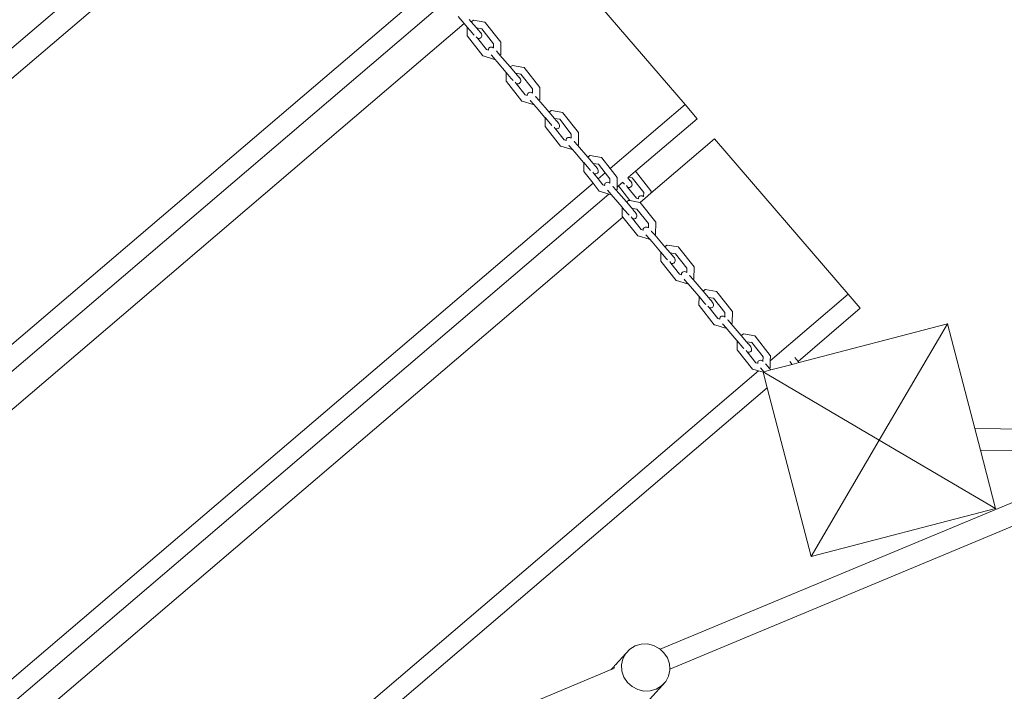
# Model space of a CAD drawing. Units: millimetres. Extents: x -20970 to 18683, y -14674 to 10571.
# Drawn here: x -107 to 659, y 1827 to 2349 of the extents above; entities that cross this region are included whole.
import ezdxf

# ---------------------------------------------------------------- set-up
doc = ezdxf.new("R2010")
doc.units = ezdxf.units.MM
doc.layers.get('0').update_dxf_attribs({"lineweight": 5})
doc.layers.add('Зона безопасности', color=7, linetype='Continuous', lineweight=35, true_color=0x00a0e3)
doc.layers.add('Размеры', color=1, linetype='Continuous', lineweight=5)
doc.dimstyles.new('размеры Маф', dxfattribs={"dimtxt": 500, "dimasz": 50, "dimexe": 50, "dimexo": 0.0625, "dimgap": 0.09, "dimtad": 1, "dimdec": 0, "dimzin": 0, "dimdsep": 46, "dimtxsty": 'Standard', "dimblk": 'ARCHTICK', "dimcen": 0.09, "dimdle": 50, "dimclrd": 256, "dimclre": 256, "dimclrt": 256, "dimadec": 0, "dimazin": 0, "dimtfac": 1, "dimtdec": 0, "dimtix": 1, "dimtofl": 0, "dimtmove": 0, "dimatfit": 3, "dimfxl": 1, "dimtolj": 1, "dimtzin": 0, "dimlwd": -1, "dimlwe": -1, "dimarcsym": 1})

# ---------------------------------------------------------------- blocks, each defined once
blk = doc.blocks.new('_ArchTick')
at = {"color": 0, "linetype": 'ByBlock', "const_width": 0.15}
blk.add_lwpolyline([(-0.5, -0.5), (0.5, 0.5)], dxfattribs=at)
blk = doc.blocks.new('*D11')
at = {"layer": 'Defpoints', "color": 0, "transparency": 16777216}
for p in [(-20919.96, 4755.04), (14634.4, 504.7), (14634.4, -14596.19)]:
    blk.add_point(p, dxfattribs=at)
at = {"layer": 'Размеры', "transparency": 16777216}
for p, q in [((-20919.96, 4754.98), (-20919.96, -14646.19)), ((14634.4, 504.64), (14634.4, -14646.19)), ((-20969.96, -14596.19), (14684.4, -14596.19))]:
    blk.add_line(p, q, dxfattribs=at)
at = {"layer": 'Размеры', "transparency": 16777216, "xscale": 50, "yscale": 50, "zscale": 50, "rotation": 180}
blk.add_blockref('_ArchTick', (-20919.96, -14596.19), dxfattribs=at)
at = {"layer": 'Размеры', "transparency": 16777216, "xscale": 50, "yscale": 50, "zscale": 50}
blk.add_blockref('_ArchTick', (14634.4, -14596.19), dxfattribs=at)
at = {"layer": 'Размеры', "transparency": 16777216, "insert": (-3142.78, -14346.1), "char_height": 500, "attachment_point": 5}
blk.add_mtext('\\A1;35554', dxfattribs=at)
blk = doc.blocks.new('*D13')
at = {"layer": 'Defpoints', "color": 0, "transparency": 16777216}
for p in [(-19528.76, 6138.04), (14273.58, 469.69), (14273.58, -13151.11)]:
    blk.add_point(p, dxfattribs=at)
at = {"layer": 'Размеры', "transparency": 16777216}
for p, q in [((-19528.76, 6137.97), (-19528.76, -13201.11)), ((14273.58, 469.63), (14273.58, -13201.11)), ((-19578.76, -13151.11), (14323.58, -13151.11))]:
    blk.add_line(p, q, dxfattribs=at)
at = {"layer": 'Размеры', "transparency": 16777216, "xscale": 50, "yscale": 50, "zscale": 50, "rotation": 180}
blk.add_blockref('_ArchTick', (-19528.76, -13151.11), dxfattribs=at)
at = {"layer": 'Размеры', "transparency": 16777216, "xscale": 50, "yscale": 50, "zscale": 50}
blk.add_blockref('_ArchTick', (14273.58, -13151.11), dxfattribs=at)
at = {"layer": 'Размеры', "transparency": 16777216, "insert": (-2627.59, -12901.02), "char_height": 500, "attachment_point": 5}
blk.add_mtext('\\A1;33802', dxfattribs=at)

msp = doc.modelspace()

# ---------------------------------------------------------------- linework, layer by layer
for p, q in [((-625.24, 1890.64), (95.24, 2505.58)), ((110.72, 2495.15), (-618.91, 1872.41)), ((410.61, 2283.42), (306.61, 2404.38)), ((-550.58, 1723.52), (210.55, 2373.15)), ((-500.15, 1745.75), (219.93, 2360.35)), ((238.64, 2346.36), (-489.14, 1725.2)), ((238.64, 2346.36), (233.8, 2352.02)), ((240.96, 2343.72), (238.64, 2346.36)), ((242.57, 2349.72), (244.14, 2347.9)), ((244.14, 2347.9), (245.8, 2349.16)), ((248.32, 2343.03), (244.14, 2347.9)), ((245.91, 2349.18), (245.8, 2349.16)), ((245.91, 2349.18), (254.75, 2347.57)), ((254.75, 2347.57), (254.97, 2347.37)), ((254.97, 2347.37), (267.18, 2331.89)), ((240.96, 2343.69), (240.96, 2343.72)), ((240.96, 2343.69), (241.01, 2343.67)), ((240.97, 2336.89), (240.96, 2343.69)), ((241.01, 2343.67), (244.98, 2339.01)), ((245.08, 2338.9), (244.98, 2339.01)), ((245.43, 2338.5), (245.08, 2338.9)), ((245.43, 2338.5), (246.15, 2337.68)), ((246.15, 2337.68), (246.35, 2337.45)), ((248.32, 2343.03), (252.43, 2342.28)), ((248.32, 2343.03), (249.8, 2341.3)), ((249.8, 2341.3), (249.92, 2341.15)), ((250.89, 2339.98), (249.92, 2341.15)), ((250.89, 2339.98), (251.03, 2339.86)), ((251.03, 2339.86), (251.61, 2339.15)), ((251.61, 2339.15), (252.02, 2338.35)), ((252.02, 2338.35), (252.24, 2337.53)), ((252.28, 2342.47), (252.43, 2342.28)), ((252.43, 2342.28), (261.52, 2330.76)), ((241.14, 2336.65), (240.97, 2336.89)), ((253.2, 2321.36), (241.14, 2336.65)), ((248.85, 2335.15), (248.04, 2336.17)), ((248.96, 2335.09), (248.85, 2335.15)), ((255.88, 2326.23), (248.85, 2335.15)), ((249.75, 2334.86), (248.96, 2335.09)), ((250.5, 2334.86), (249.75, 2334.86)), ((251.17, 2335.06), (250.5, 2334.86)), ((251.71, 2335.46), (251.17, 2335.06)), ((252.08, 2336.03), (251.71, 2335.46)), ((252.27, 2336.74), (252.08, 2336.03)), ((252.24, 2337.53), (252.27, 2336.74)), ((261.52, 2330.76), (261.47, 2327.5)), ((261.53, 2330.96), (261.52, 2330.76)), ((267.22, 2331.63), (267.11, 2322.4)), ((267.22, 2331.63), (267.18, 2331.89)), ((255.88, 2326.23), (255.62, 2326.31)), ((257.45, 2325.75), (255.88, 2326.23)), ((257.54, 2326.68), (257.42, 2325.95)), ((257.42, 2325.95), (257.45, 2325.75)), ((257.45, 2325.75), (257.45, 2325.68)), ((257.85, 2327.31), (257.54, 2326.68)), ((258.33, 2327.77), (257.85, 2327.31)), ((258.95, 2328.06), (258.33, 2327.77)), ((259.68, 2328.14), (258.95, 2328.06)), ((260.44, 2328.01), (259.68, 2328.14)), ((261.21, 2327.67), (260.44, 2328.01)), ((261.47, 2327.5), (261.21, 2327.67)), ((261.48, 2327.46), (261.47, 2327.5)), ((263.75, 2325.12), (264.22, 2324.55)), ((264.22, 2324.55), (266.48, 2321.92)), ((267.11, 2322.4), (266.48, 2321.92)), ((253.47, 2321.26), (253.2, 2321.36)), ((262.1, 2318.58), (253.47, 2321.26)), ((259.69, 2321.99), (260.05, 2321.53)), ((260.05, 2321.53), (262.38, 2318.79)), ((262.38, 2318.79), (262.1, 2318.58)), ((264.21, 2316.65), (262.38, 2318.79)), ((271.3, 2308.42), (264.21, 2316.65)), ((264.21, 2316.65), (271.3, 2308.45)), ((266.48, 2321.92), (274.47, 2312.63)), ((271.3, 2308.42), (271.3, 2308.45)), ((271.3, 2308.45), (275.29, 2303.77)), ((271.3, 2301.63), (271.3, 2308.42)), ((274.47, 2312.63), (276.13, 2313.89)), ((278.65, 2307.76), (274.47, 2312.63)), ((276.25, 2313.9), (276.13, 2313.89)), ((276.25, 2313.9), (285.08, 2312.31)), ((278.65, 2307.76), (282.75, 2307.02)), ((278.65, 2307.76), (280.11, 2306.06)), ((282.6, 2307.22), (282.75, 2307.02)), ((282.75, 2307.02), (291.8, 2295.55)), ((285.08, 2312.31), (285.3, 2312.11)), ((285.3, 2312.11), (297.46, 2296.68)), ((271.47, 2301.38), (271.3, 2301.63)), ((283.48, 2286.14), (271.47, 2301.38)), ((275.46, 2303.58), (275.29, 2303.77)), ((275.74, 2303.26), (275.46, 2303.58)), ((275.74, 2303.26), (276.46, 2302.44)), ((276.46, 2302.44), (276.65, 2302.21)), ((279.18, 2299.88), (278.35, 2300.92)), ((279.3, 2299.82), (279.18, 2299.88)), ((286.16, 2291.02), (279.18, 2299.88)), ((280.08, 2299.59), (279.3, 2299.82)), ((280.83, 2299.58), (280.08, 2299.59)), ((280.11, 2306.06), (280.23, 2305.91)), ((281.22, 2304.71), (280.23, 2305.91)), ((281.5, 2299.79), (280.83, 2299.58)), ((281.22, 2304.71), (281.37, 2304.59)), ((281.37, 2304.59), (281.94, 2303.88)), ((282.04, 2300.19), (281.5, 2299.79)), ((281.94, 2303.88), (282.35, 2303.08)), ((282.42, 2300.76), (282.04, 2300.19)), ((282.35, 2303.08), (282.58, 2302.26)), ((282.6, 2301.47), (282.42, 2300.76)), ((282.58, 2302.26), (282.6, 2301.47)), ((288.12, 2292.1), (287.81, 2291.48)), ((288.61, 2292.57), (288.12, 2292.1)), ((289.23, 2292.85), (288.61, 2292.57)), ((289.95, 2292.93), (289.23, 2292.85)), ((290.72, 2292.8), (289.95, 2292.93)), ((291.48, 2292.47), (290.72, 2292.8)), ((291.74, 2292.3), (291.48, 2292.47)), ((291.8, 2295.55), (291.74, 2292.3)), ((291.76, 2292.25), (291.74, 2292.3)), ((291.8, 2295.75), (291.8, 2295.55)), ((297.51, 2296.41), (297.38, 2287.21)), ((297.51, 2296.41), (297.46, 2296.68)), ((283.76, 2286.04), (283.48, 2286.14)), ((292.37, 2283.38), (283.76, 2286.04)), ((286.16, 2291.02), (285.9, 2291.1)), ((287.72, 2290.54), (286.16, 2291.02)), ((287.81, 2291.48), (287.7, 2290.75)), ((287.7, 2290.75), (287.72, 2290.54)), ((287.72, 2290.54), (287.73, 2290.47)), ((289.94, 2286.81), (290.28, 2286.38)), ((290.28, 2286.38), (292.65, 2283.59)), ((294, 2289.94), (294.45, 2289.4)), ((294.45, 2289.4), (296.75, 2286.72)), ((297.38, 2287.21), (296.75, 2286.72)), ((296.75, 2286.72), (304.7, 2277.47)), ((292.65, 2283.59), (292.37, 2283.38)), ((294.53, 2281.4), (292.65, 2283.59)), ((294.53, 2281.4), (301.49, 2273.34)), ((304.7, 2277.47), (306.36, 2278.74)), ((308.88, 2272.61), (304.7, 2277.47)), ((306.48, 2278.74), (306.36, 2278.74)), ((306.48, 2278.74), (315.29, 2277.17)), ((315.29, 2277.17), (315.52, 2276.96)), ((315.52, 2276.96), (327.63, 2261.59)), ((352.22, 2233.58), (410.61, 2283.42)), ((419.98, 2272.39), (410.61, 2283.42)), ((301.53, 2273.29), (301.49, 2273.34)), ((301.52, 2266.49), (301.53, 2273.26)), ((301.53, 2273.26), (301.53, 2273.29)), ((305.72, 2268.38), (301.53, 2273.26)), ((308.88, 2272.61), (312.97, 2271.88)), ((308.88, 2272.61), (310.32, 2270.94)), ((310.32, 2270.94), (310.43, 2270.79)), ((311.45, 2269.56), (310.43, 2270.79)), ((311.45, 2269.56), (311.59, 2269.44)), ((311.59, 2269.44), (312.17, 2268.73)), ((312.17, 2268.73), (312.58, 2267.93)), ((312.82, 2272.08), (312.97, 2271.88)), ((312.97, 2271.88), (321.98, 2260.46)), ((371.96, 2231.4), (419.98, 2272.39)), ((301.69, 2266.24), (301.52, 2266.49)), ((313.66, 2251.05), (301.69, 2266.24)), ((305.95, 2268.13), (305.72, 2268.38)), ((305.95, 2268.13), (306.66, 2267.32)), ((306.66, 2267.32), (306.86, 2267.08)), ((309.41, 2264.73), (308.56, 2265.79)), ((309.52, 2264.67), (309.41, 2264.73)), ((316.34, 2255.93), (309.41, 2264.73)), ((310.31, 2264.44), (309.52, 2264.67)), ((311.06, 2264.43), (310.31, 2264.44)), ((311.73, 2264.64), (311.06, 2264.43)), ((312.27, 2265.04), (311.73, 2264.64)), ((312.65, 2265.61), (312.27, 2265.04)), ((312.58, 2267.93), (312.8, 2267.11)), ((312.83, 2266.32), (312.65, 2265.61)), ((312.8, 2267.11), (312.83, 2266.32)), ((327.69, 2261.32), (327.54, 2252.13)), ((327.69, 2261.32), (327.63, 2261.59)), ((316.34, 2255.93), (316.08, 2256.01)), ((317.89, 2255.46), (316.34, 2255.93)), ((317.99, 2256.4), (317.87, 2255.67)), ((317.87, 2255.67), (317.89, 2255.46)), ((317.89, 2255.46), (317.9, 2255.39)), ((318.3, 2257.02), (317.99, 2256.4)), ((318.78, 2257.49), (318.3, 2257.02)), ((319.4, 2257.77), (318.78, 2257.49)), ((320.12, 2257.85), (319.4, 2257.77)), ((320.89, 2257.72), (320.12, 2257.85)), ((321.65, 2257.39), (320.89, 2257.72)), ((321.91, 2257.21), (321.65, 2257.39)), ((321.98, 2260.46), (321.91, 2257.21)), ((321.93, 2257.17), (321.91, 2257.21)), ((321.98, 2260.67), (321.98, 2260.46)), ((324.15, 2254.88), (324.58, 2254.36)), ((324.58, 2254.36), (326.91, 2251.65)), ((433.55, 2256.74), (384.01, 2214.46)), ((537.55, 2135.78), (433.55, 2256.74)), ((313.95, 2250.94), (313.66, 2251.05)), ((322.54, 2248.3), (313.95, 2250.94)), ((320.09, 2251.75), (320.41, 2251.35)), ((320.41, 2251.35), (322.82, 2248.51)), ((322.82, 2248.51), (322.54, 2248.3)), ((324.74, 2246.28), (322.82, 2248.51)), ((324.74, 2246.28), (331.57, 2238.36)), ((327.54, 2252.13), (326.91, 2251.65)), ((326.91, 2251.65), (334.83, 2242.44)), ((331.66, 2238.26), (331.57, 2238.36)), ((331.64, 2231.47), (331.66, 2238.23)), ((331.66, 2238.23), (331.66, 2238.26)), ((335.89, 2233.31), (331.66, 2238.23)), ((334.83, 2242.44), (336.49, 2243.71)), ((339, 2237.59), (334.83, 2242.44)), ((336.62, 2243.71), (336.49, 2243.71)), ((336.62, 2243.71), (345.41, 2242.16)), ((345.41, 2242.16), (345.64, 2241.94)), ((345.64, 2241.94), (352.22, 2233.58)), ((331.81, 2231.21), (331.64, 2231.47)), ((338.9, 2222.22), (331.81, 2231.21)), ((336.05, 2233.12), (335.89, 2233.31)), ((336.05, 2233.12), (336.76, 2232.32)), ((336.76, 2232.32), (336.96, 2232.08)), ((339.53, 2229.7), (338.67, 2230.79)), ((339, 2237.59), (343.09, 2236.87)), ((339, 2237.59), (340.42, 2235.94)), ((340.42, 2235.94), (340.54, 2235.79)), ((341.58, 2234.54), (340.54, 2235.79)), ((341.58, 2234.54), (341.72, 2234.41)), ((341.72, 2234.41), (342.29, 2233.7)), ((342.29, 2233.7), (342.7, 2232.9)), ((342.77, 2230.58), (342.4, 2230.01)), ((342.7, 2232.9), (342.93, 2232.08)), ((342.95, 2231.29), (342.77, 2230.58)), ((342.93, 2237.07), (343.09, 2236.87)), ((342.93, 2232.08), (342.95, 2231.29)), ((343.09, 2236.87), (348.31, 2230.24)), ((352.22, 2233.58), (357.71, 2226.63)), ((366.59, 2226.82), (371.96, 2231.4)), ((371.96, 2231.4), (383.98, 2216.14)), ((339.65, 2229.64), (339.53, 2229.7)), ((342.81, 2225.55), (339.53, 2229.7)), ((340.44, 2229.42), (339.65, 2229.64)), ((341.19, 2229.41), (340.44, 2229.42)), ((341.86, 2229.61), (341.19, 2229.41)), ((342.4, 2230.01), (341.86, 2229.61)), ((342.81, 2225.55), (348.31, 2230.24)), ((346.41, 2220.97), (342.81, 2225.55)), ((348.31, 2230.24), (352.05, 2225.5)), ((349.47, 2222.81), (348.85, 2222.53)), ((350.19, 2222.89), (349.47, 2222.81)), ((350.96, 2222.76), (350.19, 2222.89)), ((351.72, 2222.43), (350.96, 2222.76)), ((352.05, 2225.5), (351.97, 2222.25)), ((352.05, 2225.7), (352.05, 2225.5)), ((357.76, 2226.35), (357.64, 2219.18)), ((357.76, 2226.35), (357.71, 2226.63)), ((358.64, 2220.03), (362.07, 2222.96)), ((362.17, 2222.82), (362.07, 2222.96)), ((362.38, 2222.57), (362.17, 2222.82)), ((365.95, 2226.28), (366.59, 2226.82)), ((365.95, 2226.28), (366.75, 2225.39)), ((366.59, 2226.82), (369.4, 2226.33)), ((366.75, 2225.39), (366.86, 2225.23)), ((367.88, 2224.02), (366.86, 2225.23)), ((367.88, 2224.02), (368.02, 2223.9)), ((368.02, 2223.9), (368.59, 2223.18)), ((368.59, 2223.18), (369, 2222.39)), ((369.25, 2226.53), (369.4, 2226.33)), ((369.4, 2226.33), (378.34, 2214.99)), ((-334.53, 1647.43), (338.9, 2222.22)), ((343.74, 2216.08), (338.9, 2222.22)), ((344.03, 2215.97), (343.74, 2216.08)), ((351.28, 2213.75), (344.03, 2215.97)), ((346.41, 2220.97), (346.15, 2221.05)), ((347.96, 2220.49), (346.41, 2220.97)), ((348.05, 2221.44), (347.94, 2220.71)), ((347.94, 2220.71), (347.96, 2220.49)), ((347.96, 2220.49), (347.97, 2220.43)), ((348.36, 2222.06), (348.05, 2221.44)), ((348.85, 2222.53), (348.36, 2222.06)), ((350.14, 2216.82), (350.43, 2216.44)), ((350.43, 2216.44), (352.88, 2213.56)), ((351.97, 2222.25), (351.72, 2222.43)), ((351.99, 2222.21), (351.97, 2222.25)), ((354.2, 2219.95), (354.61, 2219.45)), ((354.61, 2219.45), (356.98, 2216.7)), ((357.61, 2217.18), (356.98, 2216.7)), ((356.98, 2216.7), (364.85, 2207.54)), ((357.64, 2219.18), (357.61, 2217.18)), ((357.64, 2219.18), (358.64, 2220.03)), ((367.62, 2208.62), (358.64, 2220.03)), ((362.38, 2222.57), (363.09, 2221.77)), ((363.09, 2221.77), (363.29, 2221.53)), ((365.82, 2219.19), (364.98, 2220.25)), ((365.94, 2219.13), (365.82, 2219.19)), ((372.7, 2210.46), (365.82, 2219.19)), ((366.72, 2218.91), (365.94, 2219.13)), ((367.47, 2218.9), (366.72, 2218.91)), ((368.14, 2219.11), (367.47, 2218.9)), ((368.68, 2219.51), (368.14, 2219.11)), ((369.06, 2220.08), (368.68, 2219.51)), ((369, 2222.39), (369.22, 2221.58)), ((369.24, 2220.79), (369.06, 2220.08)), ((369.22, 2221.58), (369.24, 2220.79)), ((378.34, 2214.99), (378.27, 2211.71)), ((378.34, 2215.19), (378.34, 2214.99)), ((384.03, 2215.86), (383.98, 2216.14)), ((384.03, 2215.86), (384.01, 2214.46)), ((-345.14, 1619.35), (351.28, 2213.75)), ((352.6, 2213.35), (351.28, 2213.75)), ((352.88, 2213.56), (352.6, 2213.35)), ((354.84, 2211.27), (352.88, 2213.56)), ((354.84, 2211.27), (361.55, 2203.51)), ((364.85, 2207.54), (366.51, 2208.8)), ((369.02, 2202.68), (364.85, 2207.54)), ((366.64, 2208.79), (366.51, 2208.8)), ((366.64, 2208.79), (367.62, 2208.62)), ((367.62, 2208.62), (375.42, 2207.26)), ((372.7, 2210.46), (372.44, 2210.54)), ((374.25, 2209.99), (372.7, 2210.46)), ((374.34, 2210.93), (374.22, 2210.2)), ((374.22, 2210.2), (374.25, 2209.99)), ((374.25, 2209.99), (374.25, 2209.93)), ((374.65, 2211.55), (374.34, 2210.93)), ((375.14, 2212.02), (374.65, 2211.55)), ((375.76, 2212.3), (375.14, 2212.02)), ((379.45, 2210.57), (375.5, 2207.19)), ((376.48, 2212.38), (375.76, 2212.3)), ((377.24, 2212.26), (376.48, 2212.38)), ((378, 2211.93), (377.24, 2212.26)), ((378.27, 2211.71), (378, 2211.93)), ((384.01, 2214.46), (379.45, 2210.57)), ((361.69, 2203.35), (361.55, 2203.51)), ((361.65, 2196.57), (361.69, 2203.32)), ((361.69, 2203.32), (361.69, 2203.35)), ((365.95, 2198.36), (361.69, 2203.32)), ((369.02, 2202.68), (370.01, 2202.51)), ((369.02, 2202.68), (369.53, 2202.1)), ((370.01, 2202.51), (369.53, 2202.1)), ((369.53, 2202.1), (370.41, 2201.06)), ((370.01, 2202.51), (373.1, 2201.97)), ((370.41, 2201.06), (370.53, 2200.91)), ((371.59, 2199.63), (370.53, 2200.91)), ((372.94, 2202.18), (373.1, 2201.97)), ((373.1, 2201.97), (382.01, 2190.66)), ((375.42, 2207.26), (375.5, 2207.19)), ((375.5, 2207.19), (375.65, 2207.04)), ((375.65, 2207.04), (387.67, 2191.79)), ((362.2, 2195.84), (-100.78, 1800.69)), ((361.83, 2196.31), (361.65, 2196.57)), ((362.2, 2195.84), (361.83, 2196.31)), ((373.71, 2181.24), (362.2, 2195.84)), ((366.05, 2198.24), (365.95, 2198.36)), ((366.05, 2198.24), (366.75, 2197.45)), ((366.75, 2197.45), (366.96, 2197.21)), ((369.54, 2194.8), (368.67, 2195.9)), ((369.67, 2194.73), (369.54, 2194.8)), ((376.38, 2186.13), (369.54, 2194.8)), ((370.46, 2194.51), (369.67, 2194.73)), ((371.21, 2194.5), (370.46, 2194.51)), ((371.88, 2194.71), (371.21, 2194.5)), ((371.59, 2199.63), (371.74, 2199.51)), ((371.74, 2199.51), (372.31, 2198.79)), ((372.42, 2195.11), (371.88, 2194.71)), ((372.31, 2198.79), (372.72, 2198)), ((372.79, 2195.68), (372.42, 2195.11)), ((372.72, 2198), (372.95, 2197.18)), ((372.97, 2196.39), (372.79, 2195.68)), ((372.95, 2197.18), (372.97, 2196.39)), ((376.38, 2186.13), (376.12, 2186.21)), ((377.92, 2185.66), (376.38, 2186.13)), ((378.01, 2186.6), (377.9, 2185.87)), ((377.9, 2185.87), (377.92, 2185.66)), ((377.92, 2185.66), (377.93, 2185.6)), ((378.32, 2187.22), (378.01, 2186.6)), ((378.81, 2187.69), (378.32, 2187.22)), ((379.43, 2187.98), (378.81, 2187.69)), ((380.15, 2188.06), (379.43, 2187.98)), ((380.92, 2187.93), (380.15, 2188.06)), ((381.68, 2187.59), (380.92, 2187.93)), ((381.95, 2187.38), (381.68, 2187.59)), ((382.01, 2190.66), (381.95, 2187.38)), ((382.02, 2190.86), (382.01, 2190.66)), ((384.13, 2185.14), (384.53, 2184.66)), ((384.53, 2184.66), (386.93, 2181.87)), ((387.73, 2191.5), (387.56, 2182.35)), ((387.73, 2191.5), (387.67, 2191.79)), ((374, 2181.12), (373.71, 2181.24)), ((382.56, 2178.52), (374, 2181.12)), ((380.08, 2182.01), (380.35, 2181.65)), ((380.35, 2181.65), (382.83, 2178.73)), ((382.83, 2178.73), (382.56, 2178.52)), ((384.84, 2176.4), (382.83, 2178.73)), ((387.56, 2182.35), (386.93, 2181.87)), ((386.93, 2181.87), (394.77, 2172.75)), ((384.84, 2176.4), (391.42, 2168.78)), ((394.77, 2172.75), (396.42, 2174.02)), ((398.93, 2167.91), (394.77, 2172.75)), ((396.56, 2174.01), (396.42, 2174.02)), ((396.56, 2174.01), (405.32, 2172.5)), ((405.32, 2172.5), (405.56, 2172.27)), ((405.56, 2172.27), (417.53, 2157.07)), ((391.6, 2168.57), (391.42, 2168.78)), ((391.55, 2161.81), (391.6, 2168.53)), ((391.74, 2161.54), (391.55, 2161.81)), ((391.6, 2168.53), (391.6, 2168.57)), ((395.9, 2163.54), (391.6, 2168.53)), ((403.57, 2146.52), (391.74, 2161.54)), ((395.94, 2163.49), (395.9, 2163.54)), ((395.94, 2163.49), (396.63, 2162.71)), ((396.63, 2162.71), (396.85, 2162.46)), ((398.93, 2167.91), (403, 2167.21)), ((398.93, 2167.91), (400.3, 2166.32)), ((400.3, 2166.32), (400.42, 2166.16)), ((401.5, 2164.86), (400.42, 2166.16)), ((401.5, 2164.86), (401.65, 2164.73)), ((401.65, 2164.73), (402.22, 2164.02)), ((402.22, 2164.02), (402.63, 2163.22)), ((402.63, 2163.22), (402.86, 2162.4)), ((402.88, 2161.61), (402.7, 2160.9)), ((402.83, 2167.42), (403, 2167.21)), ((402.86, 2162.4), (402.88, 2161.61)), ((403, 2167.21), (411.87, 2155.95)), ((399.45, 2160.03), (398.56, 2161.15)), ((399.58, 2159.96), (399.45, 2160.03)), ((406.23, 2151.41), (399.45, 2160.03)), ((400.37, 2159.74), (399.58, 2159.96)), ((401.12, 2159.73), (400.37, 2159.74)), ((401.79, 2159.93), (401.12, 2159.73)), ((402.33, 2160.33), (401.79, 2159.93)), ((402.7, 2160.9), (402.33, 2160.33)), ((411.87, 2155.95), (411.8, 2152.68)), ((411.87, 2156.15), (411.87, 2155.95)), ((417.59, 2156.78), (417.4, 2147.65)), ((417.59, 2156.78), (417.53, 2157.07)), ((403.86, 2146.4), (403.57, 2146.52)), ((412.4, 2143.82), (403.86, 2146.4)), ((406.23, 2151.41), (405.97, 2151.49)), ((407.77, 2150.95), (406.23, 2151.41)), ((407.86, 2151.9), (407.75, 2151.16)), ((407.75, 2151.16), (407.77, 2150.95)), ((407.77, 2150.95), (407.78, 2150.89)), ((408.17, 2152.52), (407.86, 2151.9)), ((408.66, 2152.99), (408.17, 2152.52)), ((409.28, 2153.27), (408.66, 2152.99)), ((410, 2153.35), (409.28, 2153.27)), ((409.91, 2147.33), (410.02, 2147.24)), ((410.77, 2153.22), (410, 2153.35)), ((410.02, 2147.24), (410.15, 2146.99)), ((410.15, 2146.99), (412.68, 2144.03)), ((411.53, 2152.89), (410.77, 2153.22)), ((411.8, 2152.68), (411.53, 2152.89)), ((413.96, 2150.46), (414.34, 2150)), ((414.34, 2150), (416.77, 2147.17)), ((417.4, 2147.65), (416.77, 2147.17)), ((416.77, 2147.17), (424.57, 2138.1)), ((412.68, 2144.03), (412.4, 2143.82)), ((414.72, 2141.65), (412.68, 2144.03)), ((414.72, 2141.65), (421.18, 2134.18)), ((424.57, 2138.1), (426.23, 2139.37)), ((426.37, 2139.35), (426.23, 2139.37)), ((426.37, 2139.35), (435.11, 2137.86)), ((421.41, 2133.92), (421.18, 2134.18)), ((421.34, 2127.47), (421.4, 2133.88)), ((421.4, 2133.88), (421.41, 2133.92)), ((425.72, 2128.87), (421.4, 2133.88)), ((428.73, 2133.26), (424.57, 2138.1)), ((428.73, 2133.26), (432.79, 2132.57)), ((428.73, 2133.26), (430.07, 2131.7)), ((430.07, 2131.7), (430.19, 2131.54)), ((431.3, 2130.21), (430.19, 2131.54)), ((432.62, 2132.79), (432.79, 2132.57)), ((432.79, 2132.57), (441.61, 2121.37)), ((435.11, 2137.86), (435.35, 2137.63)), ((435.35, 2137.63), (447.27, 2122.49)), ((476.88, 2084), (537.55, 2135.78)), ((546.92, 2124.75), (537.55, 2135.78)), ((421.34, 2127.17), (421.34, 2127.47)), ((421.53, 2126.9), (421.34, 2127.17)), ((433.31, 2111.93), (421.53, 2126.9)), ((425.72, 2128.87), (426.4, 2128.09)), ((426.4, 2128.09), (426.62, 2127.84)), ((429.25, 2125.38), (428.34, 2126.52)), ((429.38, 2125.31), (429.25, 2125.38)), ((435.98, 2116.83), (429.25, 2125.38)), ((430.16, 2125.09), (429.38, 2125.31)), ((430.92, 2125.08), (430.16, 2125.09)), ((431.59, 2125.28), (430.92, 2125.08)), ((431.3, 2130.21), (431.45, 2130.09)), ((431.45, 2130.09), (432.02, 2129.37)), ((432.13, 2125.68), (431.59, 2125.28)), ((432.02, 2129.37), (432.43, 2128.58)), ((432.5, 2126.26), (432.13, 2125.68)), ((432.43, 2128.58), (432.66, 2127.76)), ((432.68, 2126.96), (432.5, 2126.26)), ((432.66, 2127.76), (432.68, 2126.96)), ((498.51, 2083.44), (546.92, 2124.75)), ((435.98, 2116.83), (435.72, 2116.91)), ((437.51, 2116.37), (435.98, 2116.83)), ((437.6, 2117.32), (437.49, 2116.59)), ((437.49, 2116.59), (437.51, 2116.37)), ((437.51, 2116.37), (437.52, 2116.31)), ((437.91, 2117.94), (437.6, 2117.32)), ((438.4, 2118.41), (437.91, 2117.94)), ((439.02, 2118.69), (438.4, 2118.41)), ((439.74, 2118.77), (439.02, 2118.69)), ((440.51, 2118.64), (439.74, 2118.77)), ((441.27, 2118.31), (440.51, 2118.64)), ((441.51, 2118.14), (441.27, 2118.31)), ((441.61, 2121.37), (441.51, 2118.14)), ((441.65, 2117.94), (441.51, 2118.14)), ((441.62, 2121.57), (441.61, 2121.37)), ((443.68, 2115.91), (444.03, 2115.47)), ((444.03, 2115.47), (446.5, 2112.6)), ((447.34, 2122.2), (447.13, 2113.09)), ((447.34, 2122.2), (447.27, 2122.49)), ((433.61, 2111.81), (433.31, 2111.93)), ((442.13, 2109.25), (433.61, 2111.81)), ((439.62, 2112.77), (439.72, 2112.7)), ((439.72, 2112.7), (439.85, 2112.47)), ((439.85, 2112.47), (442.41, 2109.47)), ((442.41, 2109.47), (442.13, 2109.25)), ((444.5, 2107.03), (442.41, 2109.47)), ((447.13, 2113.09), (446.5, 2112.6)), ((446.5, 2112.6), (454.26, 2103.58)), ((499.23, 2082.52), (614.82, 2112.64)), ((614.82, 2112.64), (561.72, 2022.11)), ((614.9, 2112.85), (614.82, 2112.64)), ((614.82, 2112.64), (636.01, 2031.31)), ((444.5, 2107.03), (450.83, 2099.71)), ((454.26, 2103.58), (455.92, 2104.85)), ((458.42, 2098.75), (454.26, 2103.58)), ((464.79, 2103.36), (455.92, 2104.85)), ((464.79, 2103.36), (465.03, 2103.12)), ((465.03, 2103.12), (476.9, 2088.04)), ((451.09, 2099.4), (450.83, 2099.71)), ((451.02, 2092.97), (451.09, 2099.36)), ((451.02, 2092.66), (451.02, 2092.97)), ((451.22, 2092.38), (451.02, 2092.66)), ((451.09, 2099.36), (451.09, 2099.4)), ((455.38, 2094.38), (451.09, 2099.36)), ((462.95, 2077.48), (451.22, 2092.38)), ((455.38, 2094.38), (456.06, 2093.61)), ((456.06, 2093.61), (456.29, 2093.35)), ((458.42, 2098.75), (462.47, 2098.07)), ((458.42, 2098.75), (459.73, 2097.21)), ((459.73, 2097.21), (459.86, 2097.05)), ((460.99, 2095.7), (459.86, 2097.05)), ((460.99, 2095.7), (461.13, 2095.57)), ((461.13, 2095.57), (461.71, 2094.86)), ((461.71, 2094.86), (462.12, 2094.06)), ((462.12, 2094.06), (462.34, 2093.24)), ((462.37, 2092.45), (462.19, 2091.75)), ((462.29, 2098.29), (462.47, 2098.07)), ((462.34, 2093.24), (462.37, 2092.45)), ((462.47, 2098.07), (471.24, 2086.92)), ((458.93, 2090.87), (458.01, 2092.03)), ((459.06, 2090.8), (458.93, 2090.87)), ((465.61, 2082.38), (458.93, 2090.87)), ((459.85, 2090.58), (459.06, 2090.8)), ((460.6, 2090.57), (459.85, 2090.58)), ((461.27, 2090.77), (460.6, 2090.57)), ((461.81, 2091.17), (461.27, 2090.77)), ((462.19, 2091.75), (461.81, 2091.17)), ((471.24, 2086.92), (471.14, 2083.7)), ((471.25, 2087.12), (471.24, 2086.92)), ((476.98, 2087.74), (476.88, 2084)), ((476.98, 2087.74), (476.9, 2088.04)), ((496.07, 2086.54), (498.51, 2083.44)), ((463.25, 2077.35), (462.95, 2077.48)), ((467.58, 2076.06), (463.25, 2077.35)), ((465.61, 2082.38), (465.35, 2082.46)), ((467.13, 2081.93), (465.61, 2082.38)), ((467.23, 2082.88), (467.11, 2082.15)), ((467.11, 2082.15), (467.13, 2081.93)), ((467.13, 2081.93), (467.14, 2081.87)), ((467.54, 2083.5), (467.23, 2082.88)), ((468.02, 2083.97), (467.54, 2083.5)), ((468.64, 2084.25), (468.02, 2083.97)), ((469.36, 2084.33), (468.64, 2084.25)), ((469.23, 2078.36), (469.31, 2078.29)), ((469.31, 2078.29), (469.43, 2078.08)), ((470.13, 2084.2), (469.36, 2084.33)), ((469.43, 2078.08), (471.77, 2075.36)), ((470.89, 2083.87), (470.13, 2084.2)), ((471.14, 2083.7), (470.89, 2083.87)), ((471.27, 2083.51), (471.14, 2083.7)), ((473.28, 2081.49), (473.62, 2081.08)), ((473.62, 2081.08), (476.12, 2078.17)), ((476.75, 2078.65), (476.12, 2078.17)), ((476.12, 2078.17), (477.3, 2076.8)), ((476.88, 2084), (476.75, 2078.65)), ((477.3, 2076.8), (493.8, 2081.1)), ((492.08, 2083.3), (493.8, 2081.1)), ((493.8, 2081.1), (499.23, 2082.52)), ((498.51, 2083.44), (499.1, 2082.68)), ((499.1, 2082.68), (499.23, 2082.52)), ((3.23, 1679.73), (467.58, 2076.06)), ((471.28, 2074.96), (467.58, 2076.06)), ((471.21, 2075.22), (471.77, 2075.36)), ((471.24, 2075.3), (471.21, 2075.22)), ((471.21, 2075.22), (561.72, 2022.11)), ((471.28, 2074.96), (471.21, 2075.22)), ((474.43, 2062.88), (471.28, 2074.96)), ((471.77, 2075.36), (477.3, 2076.8)), ((87.73, 1732.83), (474.43, 2062.88)), ((508.64, 1931.61), (474.43, 2062.88)), ((636.01, 2031.31), (636.15, 2031.3)), ((636.01, 2031.31), (640.44, 2014.33)), ((636.15, 2031.3), (984.38, 2026.31)), ((561.72, 2022.11), (508.64, 1931.61)), ((561.72, 2022.11), (652.24, 1969.04)), ((640.44, 2014.33), (652.24, 1969.04)), ((640.44, 2014.33), (640.58, 2014.33)), ((640.58, 2014.33), (758.68, 2012.63)), ((681.36, 1980.39), (391.14, 1859.36)), ((652.24, 1969.04), (508.64, 1931.61)), ((652.32, 1969.25), (652.24, 1969.04)), ((681.24, 1961.73), (398.61, 1843.86)), ((376.36, 1863.32), (371.71, 1861.98)), ((381.26, 1863.43), (376.36, 1863.32)), ((386.07, 1862.29), (381.26, 1863.43)), ((356.45, 1847.21), (364.34, 1856)), ((364.34, 1856), (362.14, 1851.78)), ((367.6, 1859.48), (364.34, 1856)), ((371.71, 1861.98), (367.6, 1859.48)), ((390.46, 1859.97), (386.07, 1862.29)), ((391.14, 1859.36), (390.46, 1859.97)), ((394.13, 1856.65), (391.14, 1859.36)), ((396.83, 1852.54), (394.13, 1856.65)), ((356.45, 1847.21), (355.61, 1846.59)), ((357.22, 1847.58), (356.45, 1847.21)), ((362.14, 1851.78), (361.15, 1847.11)), ((361.15, 1847.11), (361.43, 1842.3)), ((398.37, 1847.92), (396.83, 1852.54)), ((398.61, 1843.86), (398.37, 1847.92)), ((353.06, 1843.48), (87.73, 1732.83)), ((353.06, 1843.48), (355.36, 1846.02)), ((355.29, 1844.41), (353.06, 1843.48)), ((355.61, 1846.59), (355.36, 1846.02)), ((355.53, 1845.2), (355.36, 1846.02)), ((361.43, 1842.3), (362.98, 1837.68)), ((397.67, 1838.43), (398.66, 1843.11)), ((398.66, 1843.11), (398.61, 1843.86)), ((362.98, 1837.68), (365.68, 1833.57)), ((365.68, 1833.57), (369.34, 1830.24)), ((382.98, 1820.35), (395.46, 1834.21)), ((392.2, 1830.74), (395.46, 1834.21)), ((395.46, 1834.21), (397.67, 1838.43)), ((369.34, 1830.24), (373.73, 1827.93)), ((373.73, 1827.93), (378.54, 1826.79)), ((378.54, 1826.79), (383.44, 1826.89)), ((383.44, 1826.89), (388.1, 1828.24)), ((388.1, 1828.24), (392.2, 1830.74))]:
    msp.add_line(p, q)
at = {"layer": 'Зона безопасности'}
for start, end in [(11.582359, 143.218462), (161.651061, 297.41036)]:
    msp.add_arc((1182.9, -78.95), 10600, start, end, dxfattribs=at)

# ---------------------------------------------------------------- dimensions: what is measured, and where the dimension line sits
at = {"layer": 'Размеры'}
for base, p1, p2, picture, middle in [((14273.58, -13151.11), (-19528.76, 6138.04), (14273.58, 469.69), '*D13', (-2627.59, -12901.02)), ((14634.4, -14596.19), (-20919.96, 4755.04), (14634.4, 504.7), '*D11', (-3142.78, -14346.1))]:
    dim = msp.add_linear_dim(base=base, p1=p1, p2=p2, dimstyle='размеры Маф', dxfattribs=at)
    dim.commit()
    dim.dimension.update_dxf_attribs({"geometry": picture, "text_midpoint": middle})

doc.saveas('drawing.dxf')
